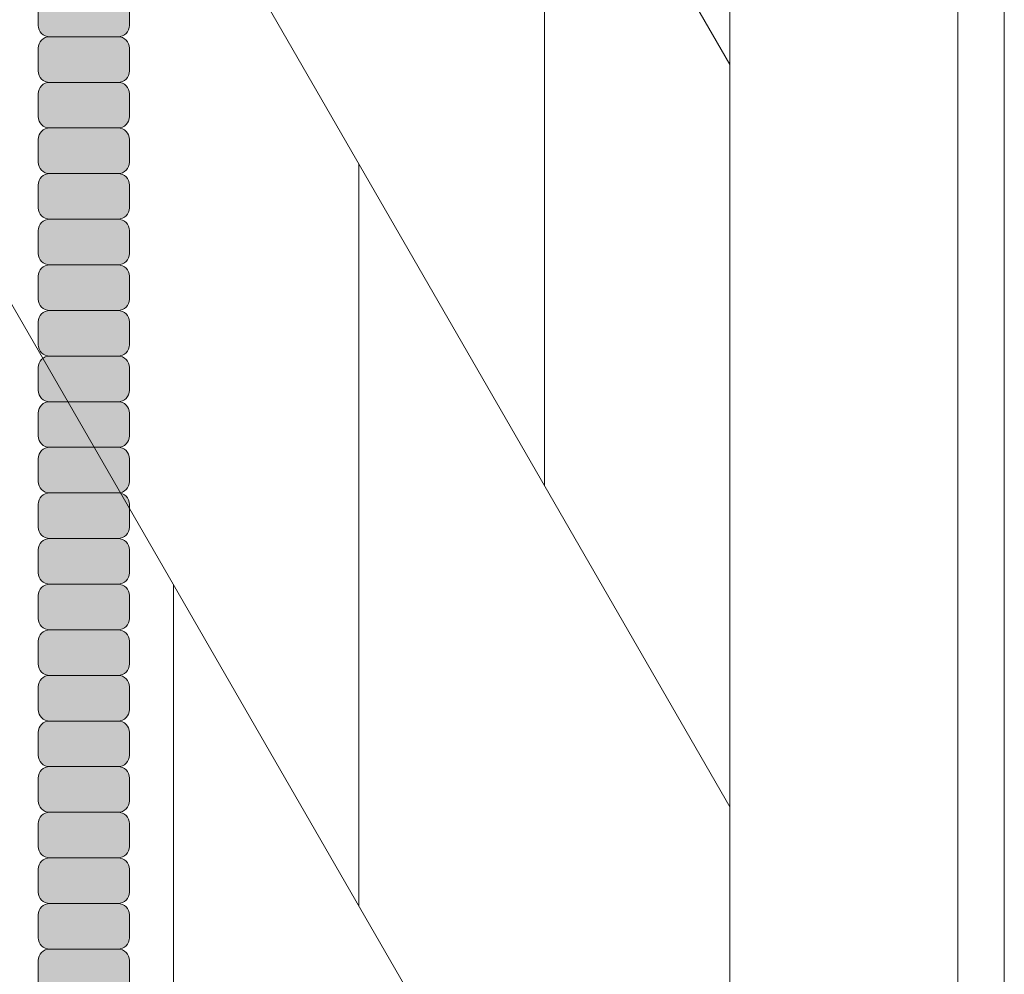
# Model space of a CAD drawing. Units: inches. Extents: x 2 to 891, y -14 to 291.
# Drawn here: x 368 to 373, y 229 to 234 of the extents above; entities that cross this region are included whole.
import ezdxf

# ---------------------------------------------------------------- set-up
doc = ezdxf.new("R2010")
doc.units = ezdxf.units.IN
doc.header["$LTSCALE"] = 0.375
doc.header["$MEASUREMENT"] = 0
doc.layers.get('0').update_dxf_attribs({"lineweight": 13})
doc.layers.add('FILL1', color=254, linetype='Continuous', lineweight=13)
doc.layers.add('OBJECT', color=7, linetype='Continuous', lineweight=13)

# ---------------------------------------------------------------- blocks, each defined once
blk = doc.blocks.new('ACXSYM1001 Iso v1.1')
at = {"layer": 'FILL1'}
h = blk.add_hatch(color=256, dxfattribs=at)
h.paths.add_polyline_path([(1.2657, 41.8098, 0.414214), (1.3282, 41.8723), (1.3282, 41.9973, 0.414214), (1.2657, 42.0598), (0.8907, 42.0598, 0.414214), (0.8282, 41.9973), (0.8282, 41.8723, 0.414214), (0.8907, 41.8098)])
h.paths.add_polyline_path([(1.2657, 42.0598, 0.414214), (1.3282, 42.1223), (1.3282, 42.2473, 0.414214), (1.2657, 42.3098), (0.8907, 42.3098, 0.414214), (0.8282, 42.2473), (0.8282, 42.1223, 0.414214), (0.8907, 42.0598)])
h.paths.add_polyline_path([(1.2657, 42.3098, 0.414214), (1.3282, 42.3723), (1.3282, 42.4973, 0.414214), (1.2657, 42.5598), (0.8907, 42.5598, 0.414214), (0.8282, 42.4973), (0.8282, 42.3723, 0.414214), (0.8907, 42.3098)])
h.paths.add_polyline_path([(0.8907, 42.8098, 0.414214), (0.8282, 42.7473), (0.8282, 42.6223, 0.414214), (0.8907, 42.5598), (1.2657, 42.5598, 0.414214), (1.3282, 42.6223), (1.3282, 42.7473, 0.414214), (1.2657, 42.8098)])
h.paths.add_polyline_path([(1.2657, 42.8098, 0.414214), (1.3282, 42.8723), (1.3282, 42.9973, 0.414214), (1.2657, 43.0598), (0.8907, 43.0598, 0.414214), (0.8282, 42.9973), (0.8282, 42.8723, 0.414214), (0.8907, 42.8098)])
h.paths.add_polyline_path([(0.8907, 43.3098, 0.414214), (0.8282, 43.2473), (0.8282, 43.1223, 0.414214), (0.8907, 43.0598), (1.2657, 43.0598, 0.414214), (1.3282, 43.1223), (1.3282, 43.2473, 0.414214), (1.2657, 43.3098)])
h.paths.add_polyline_path([(0.8907, 43.5598, 0.414214), (0.8282, 43.4973), (0.8282, 43.3723, 0.414214), (0.8907, 43.3098), (1.2657, 43.3098, 0.414214), (1.3282, 43.3723), (1.3282, 43.4973, 0.414214), (1.2657, 43.5598)])
h.paths.add_polyline_path([(0.8907, 43.8098, 0.414214), (0.8282, 43.7473), (0.8282, 43.6223, 0.414214), (0.8907, 43.5598), (1.2657, 43.5598, 0.414214), (1.3282, 43.6223), (1.3282, 43.7473, 0.414214), (1.2657, 43.8098)])
h.paths.add_polyline_path([(0.8907, 44.0598, 0.414214), (0.8282, 43.9973), (0.8282, 43.8723, 0.414214), (0.8907, 43.8098), (1.2657, 43.8098, 0.414214), (1.3282, 43.8723), (1.3282, 43.9973, 0.414214), (1.2657, 44.0598)])
h.paths.add_polyline_path([(0.8907, 44.3098, 0.414214), (0.8282, 44.2473), (0.8282, 44.1223, 0.414214), (0.8907, 44.0598), (1.2657, 44.0598, 0.414214), (1.3282, 44.1223), (1.3282, 44.2473, 0.414214), (1.2657, 44.3098)])
h.paths.add_polyline_path([(0.8907, 44.5598, 0.414214), (0.8282, 44.4973), (0.8282, 44.3723, 0.414214), (0.8907, 44.3098), (1.2657, 44.3098, 0.414214), (1.3282, 44.3723), (1.3282, 44.4973, 0.414214), (1.2657, 44.5598)])
h.paths.add_polyline_path([(0.8907, 44.8098, 0.414214), (0.8282, 44.7473), (0.8282, 44.6223, 0.414214), (0.8907, 44.5598), (1.2657, 44.5598, 0.414214), (1.3282, 44.6223), (1.3282, 44.7473, 0.414214), (1.2657, 44.8098)])
h.paths.add_polyline_path([(0.8907, 45.0598, 0.414214), (0.8282, 44.9973), (0.8282, 44.8723, 0.414214), (0.8907, 44.8098), (1.2657, 44.8098, 0.414214), (1.3282, 44.8723), (1.3282, 44.9973, 0.414214), (1.2657, 45.0598)])
h.paths.add_polyline_path([(1.2657, 45.0598, 0.414214), (1.3282, 45.1223), (1.3282, 45.2473, 0.414214), (1.2657, 45.3098), (0.8907, 45.3098, 0.414214), (0.8282, 45.2473), (0.8282, 45.1223, 0.414214), (0.8907, 45.0598)])
h.paths.add_polyline_path([(1.2657, 45.3098, 0.414214), (1.3282, 45.3723), (1.3282, 45.4973, 0.414214), (1.2657, 45.5598), (0.8907, 45.5598, 0.414214), (0.8282, 45.4973), (0.8282, 45.3723, 0.414214), (0.8907, 45.3098)])
h.paths.add_polyline_path([(1.2657, 45.5598, 0.414214), (1.3282, 45.6223), (1.3282, 45.7473, 0.414214), (1.2657, 45.8098), (0.8907, 45.8098, 0.414214), (0.8282, 45.7473), (0.8282, 45.6223, 0.414214), (0.8907, 45.5598)])
h.paths.add_polyline_path([(1.2657, 45.8098, 0.414214), (1.3282, 45.8723), (1.3282, 45.9973, 0.414214), (1.2657, 46.0598), (0.8907, 46.0598, 0.414214), (0.8282, 45.9973), (0.8282, 45.8723, 0.414214), (0.8907, 45.8098)])
h.paths.add_polyline_path([(1.2657, 46.0598, 0.414214), (1.3282, 46.1223), (1.3282, 46.2473, 0.414214), (1.2657, 46.3098), (0.8907, 46.3098, 0.414214), (0.8282, 46.2473), (0.8282, 46.1223, 0.414214), (0.8907, 46.0598)])
h.paths.add_polyline_path([(1.2657, 46.3098, 0.414214), (1.3282, 46.3723), (1.3282, 46.4973, 0.414214), (1.2657, 46.5598), (0.8907, 46.5598, 0.414214), (0.8282, 46.4973), (0.8282, 46.3723, 0.414214), (0.8907, 46.3098)])
h.paths.add_polyline_path([(1.2657, 46.5598, 0.414214), (1.3282, 46.6223), (1.3282, 46.7473, 0.414214), (1.2657, 46.8098), (0.8907, 46.8098, 0.414214), (0.8282, 46.7473), (0.8282, 46.6223, 0.414214), (0.8907, 46.5598)])
h.paths.add_polyline_path([(1.2657, 46.8098, 0.414214), (1.3282, 46.8723), (1.3282, 46.9973, 0.414214), (1.2657, 47.0598), (0.8907, 47.0598, 0.414214), (0.8282, 46.9973), (0.8282, 46.8723, 0.414214), (0.8907, 46.8098)])
h.paths.add_polyline_path([(1.2657, 47.0598, 0.414214), (1.3282, 47.1223), (1.3282, 47.2473, 0.414214), (1.2657, 47.3098), (0.8907, 47.3098, 0.414214), (0.8282, 47.2473), (0.8282, 47.1223, 0.414214), (0.8907, 47.0598)])
h = blk.add_hatch(color=256, dxfattribs=at)
h.paths.add_polyline_path([(0.8907, 36.5598, 0.414214), (0.8282, 36.4973), (0.8282, 36.3723, 0.414214), (0.8907, 36.3098), (1.2657, 36.3098, 0.414214), (1.3282, 36.3723), (1.3282, 36.4973, 0.414214), (1.2657, 36.5598)], flags=16)
h.paths.add_polyline_path([(0.8907, 36.8098, 0.414214), (0.8282, 36.7473), (0.8282, 36.6223, 0.414214), (0.8907, 36.5598), (1.2657, 36.5598, 0.414214), (1.3282, 36.6223), (1.3282, 36.7473, 0.414214), (1.2657, 36.8098)], flags=16)
h.paths.add_polyline_path([(1.2657, 36.8098, 0.414214), (1.3282, 36.8723), (1.3282, 36.9973, 0.414214), (1.2657, 37.0598), (0.8907, 37.0598, 0.414214), (0.8282, 36.9973), (0.8282, 36.8723, 0.414214), (0.8907, 36.8098)], flags=16)
h.paths.add_polyline_path([(1.2657, 37.0598, 0.414214), (1.3282, 37.1223), (1.3282, 37.2473, 0.414214), (1.2657, 37.3098), (0.8907, 37.3098, 0.414214), (0.8282, 37.2473), (0.8282, 37.1223, 0.414214), (0.8907, 37.0598)], flags=16)
h.paths.add_polyline_path([(1.2657, 37.3098, 0.414214), (1.3282, 37.3723), (1.3282, 37.4973, 0.414214), (1.2657, 37.5598), (0.8907, 37.5598, 0.414214), (0.8282, 37.4973), (0.8282, 37.3723, 0.414214), (0.8907, 37.3098)], flags=16)
h.paths.add_polyline_path([(1.2657, 37.5598, 0.414214), (1.3282, 37.6223), (1.3282, 37.7473, 0.414214), (1.2657, 37.8098), (0.8907, 37.8098, 0.414214), (0.8282, 37.7473), (0.8282, 37.6223, 0.414214), (0.8907, 37.5598)], flags=16)
h.paths.add_polyline_path([(0.8907, 38.0598, 0.414214), (0.8282, 37.9973), (0.8282, 37.8723, 0.414214), (0.8907, 37.8098), (1.2657, 37.8098, 0.414214), (1.3282, 37.8723), (1.3282, 37.9973, 0.414214), (1.2657, 38.0598)], flags=16)
h.paths.add_polyline_path([(0.8907, 38.3098, 0.414214), (0.8282, 38.2473), (0.8282, 38.1223, 0.414214), (0.8907, 38.0598), (1.2657, 38.0598, 0.414214), (1.3282, 38.1223), (1.3282, 38.2473, 0.414214), (1.2657, 38.3098)], flags=16)
h.paths.add_polyline_path([(0.8907, 38.5598, 0.414214), (0.8282, 38.4973), (0.8282, 38.3723, 0.414214), (0.8907, 38.3098), (1.2657, 38.3098, 0.414214), (1.3282, 38.3723), (1.3282, 38.4973, 0.414214), (1.2657, 38.5598)], flags=16)
h.paths.add_polyline_path([(0.8907, 38.8098, 0.414214), (0.8282, 38.7473), (0.8282, 38.6223, 0.414214), (0.8907, 38.5598), (1.2657, 38.5598, 0.414214), (1.3282, 38.6223), (1.3282, 38.7473, 0.414214), (1.2657, 38.8098)], flags=16)
h.paths.add_polyline_path([(0.8907, 39.0598, 0.414214), (0.8282, 38.9973), (0.8282, 38.8723, 0.414214), (0.8907, 38.8098), (1.2657, 38.8098, 0.414214), (1.3282, 38.8723), (1.3282, 38.9973, 0.414214), (1.2657, 39.0598)], flags=16)
h.paths.add_polyline_path([(1.2657, 39.0598, 0.414214), (1.3282, 39.1223), (1.3282, 39.2473, 0.414214), (1.2657, 39.3098), (0.8907, 39.3098, 0.414214), (0.8282, 39.2473), (0.8282, 39.1223, 0.414214), (0.8907, 39.0598)], flags=16)
h.paths.add_polyline_path([(0.8907, 39.5598, 0.414214), (0.8282, 39.4973), (0.8282, 39.3723, 0.414214), (0.8907, 39.3098), (1.2657, 39.3098, 0.414214), (1.3282, 39.3723), (1.3282, 39.4973, 0.414214), (1.2657, 39.5598)], flags=16)
h.paths.add_polyline_path([(1.2657, 39.5598, 0.414214), (1.3282, 39.6223), (1.3282, 39.7473, 0.414214), (1.2657, 39.8098), (0.8907, 39.8098, 0.414214), (0.8282, 39.7473), (0.8282, 39.6223, 0.414214), (0.8907, 39.5598)], flags=16)
h.paths.add_polyline_path([(1.2657, 39.8098, 0.414214), (1.3282, 39.8723), (1.3282, 39.9973, 0.414214), (1.2657, 40.0598), (0.8907, 40.0598, 0.414214), (0.8282, 39.9973), (0.8282, 39.8723, 0.414214), (0.8907, 39.8098)], flags=16)
h.paths.add_polyline_path([(1.2657, 40.0598, 0.414214), (1.3282, 40.1223), (1.3282, 40.2473, 0.414214), (1.2657, 40.3098), (0.8907, 40.3098, 0.414214), (0.8282, 40.2473), (0.8282, 40.1223, 0.414214), (0.8907, 40.0598)], flags=16)
h.paths.add_polyline_path([(0.8907, 40.5598, 0.414214), (0.8282, 40.4973), (0.8282, 40.3723, 0.414214), (0.8907, 40.3098), (1.2657, 40.3098, 0.414214), (1.3282, 40.3723), (1.3282, 40.4973, 0.414214), (1.2657, 40.5598)], flags=16)
h.paths.add_polyline_path([(1.2657, 40.5598, 0.414214), (1.3282, 40.6223), (1.3282, 40.7473, 0.414214), (1.2657, 40.8098), (0.8907, 40.8098, 0.414214), (0.8282, 40.7473), (0.8282, 40.6223, 0.414214), (0.8907, 40.5598)], flags=16)
h.paths.add_polyline_path([(0.8907, 40.8098, 0.414214), (0.8282, 40.7473), (0.8282, 40.6223, 0.414214), (0.8907, 40.5598, 0.414214), (0.8282, 40.4973), (0.8282, 40.3723, 0.414214), (0.8907, 40.3098, 0.414214), (0.8282, 40.2473), (0.8282, 40.1223, 0.414214), (0.8907, 40.0598, 0.414214), (0.8282, 39.9973), (0.8282, 39.8723, 0.414214), (0.8907, 39.8098, 0.414214), (0.8282, 39.7473), (0.8282, 39.6223, 0.414214), (0.8907, 39.5598, 0.414214), (0.8282, 39.4973), (0.8282, 39.3723, 0.414214), (0.8907, 39.3098, 0.414214), (0.8282, 39.2473), (0.8282, 39.1223, 0.414214), (0.8907, 39.0598, 0.414214), (0.8282, 38.9973), (0.8282, 38.8723, 0.414214), (0.8907, 38.8098, 0.414214), (0.8282, 38.7473), (0.8282, 38.6223, 0.414214), (0.8907, 38.5598, 0.414214), (0.8282, 38.4973), (0.8282, 38.3723, 0.414214), (0.8907, 38.3098, 0.414214), (0.8282, 38.2473), (0.8282, 38.1223, 0.414214), (0.8907, 38.0598, 0.414214), (0.8282, 37.9973), (0.8282, 37.8723, 0.414214), (0.8907, 37.8098, 0.414214), (0.8282, 37.7473), (0.8282, 37.6223, 0.414214), (0.8907, 37.5598, 0.414214), (0.8282, 37.4973), (0.8282, 37.3723, 0.414214), (0.8907, 37.3098, 0.414214), (0.8282, 37.2473), (0.8282, 37.1223, 0.414214), (0.8907, 37.0598, 0.414214), (0.8282, 36.9973), (0.8282, 36.8723, 0.414214), (0.8907, 36.8098, 0.414214), (0.8282, 36.7473), (0.8282, 36.6223, 0.414214), (0.8907, 36.5598, 0.414214), (0.8282, 36.4973), (0.8282, 36.3723, 0.414214), (0.8907, 36.3098, 0.414214), (0.8282, 36.2473), (0.8282, 36.1223, 0.414214), (0.8907, 36.0598, 0.414214), (0.8282, 35.9973), (0.8282, 35.8723, 0.414214), (0.8907, 35.8098, 0.414214), (0.8282, 35.7473), (0.8282, 35.6223, 0.414214), (0.8907, 35.5598, 0.414214), (0.8282, 35.4973), (0.8282, 35.3723, 0.414214), (0.8907, 35.3098, 0.414214), (0.8282, 35.2473), (0.8282, 35.1223, 0.414214), (0.8907, 35.0598, 0.414214), (0.8282, 34.9973), (0.8282, 34.8723, 0.414214), (0.8907, 34.8098, 0.414214), (0.8282, 34.7473), (0.8282, 34.6223, 0.414214), (0.8907, 34.5598), (1.2657, 34.5598, 0.414214), (1.3282, 34.6223), (1.3282, 34.7473, 0.414214), (1.2657, 34.8098, 0.414214), (1.3282, 34.8723), (1.3282, 34.9973, 0.414214), (1.2657, 35.0598, 0.414214), (1.3282, 35.1223), (1.3282, 35.2473, 0.414214), (1.2657, 35.3098, 0.414214), (1.3282, 35.3723), (1.3282, 35.4973, 0.414214), (1.2657, 35.5598, 0.414214), (1.3282, 35.6223), (1.3282, 35.7473, 0.414214), (1.2657, 35.8098, 0.414214), (1.3282, 35.8723), (1.3282, 35.9973, 0.414214), (1.2657, 36.0598, 0.414214), (1.3282, 36.1223), (1.3282, 36.2473, 0.414214), (1.2657, 36.3098, 0.414214), (1.3282, 36.3723), (1.3282, 36.4973, 0.414214), (1.2657, 36.5598, 0.414214), (1.3282, 36.6223), (1.3282, 36.7473, 0.414214), (1.2657, 36.8098, 0.414214), (1.3282, 36.8723), (1.3282, 36.9973, 0.414214), (1.2657, 37.0598, 0.414214), (1.3282, 37.1223), (1.3282, 37.2473, 0.414214), (1.2657, 37.3098, 0.414214), (1.3282, 37.3723), (1.3282, 37.4973, 0.414214), (1.2657, 37.5598, 0.414214), (1.3282, 37.6223), (1.3282, 37.7473, 0.414214), (1.2657, 37.8098, 0.414214), (1.3282, 37.8723), (1.3282, 37.9973, 0.414214), (1.2657, 38.0598, 0.414214), (1.3282, 38.1223), (1.3282, 38.2473, 0.414214), (1.2657, 38.3098, 0.414214), (1.3282, 38.3723), (1.3282, 38.4973, 0.414214), (1.2657, 38.5598, 0.414214), (1.3282, 38.6223), (1.3282, 38.7473, 0.414214), (1.2657, 38.8098, 0.414214), (1.3282, 38.8723), (1.3282, 38.9973, 0.414214), (1.2657, 39.0598, 0.414214), (1.3282, 39.1223), (1.3282, 39.2473, 0.414214), (1.2657, 39.3098, 0.414214), (1.3282, 39.3723), (1.3282, 39.4973, 0.414214), (1.2657, 39.5598, 0.414214), (1.3282, 39.6223), (1.3282, 39.7473, 0.414214), (1.2657, 39.8098, 0.414214), (1.3282, 39.8723), (1.3282, 39.9973, 0.414214), (1.2657, 40.0598, 0.414214), (1.3282, 40.1223), (1.3282, 40.2473, 0.414214), (1.2657, 40.3098, 0.414214), (1.3282, 40.3723), (1.3282, 40.4973, 0.414214), (1.2657, 40.5598, 0.414214), (1.3282, 40.6223), (1.3282, 40.7473, 0.414214), (1.2657, 40.8098, 0.414214), (1.3282, 40.8723), (1.3282, 40.9973, 0.414214), (1.2657, 41.0598, 0.414214), (1.3282, 41.1223), (1.3282, 41.2473, 0.414214), (1.2657, 41.3098, 0.414214), (1.3282, 41.3723), (1.3282, 41.4973, 0.414214), (1.2657, 41.5598, 0.414214), (1.3282, 41.6223), (1.3282, 41.7473, 0.414214), (1.2657, 41.8098), (0.8907, 41.8098, 0.414214), (0.8282, 41.7473), (0.8282, 41.6223, 0.414214), (0.8907, 41.5598, 0.414214), (0.8282, 41.4973), (0.8282, 41.3723, 0.414214), (0.8907, 41.3098, 0.414214), (0.8282, 41.2473), (0.8282, 41.1223, 0.414214), (0.8907, 41.0598, 0.414214), (0.8282, 40.9973), (0.8282, 40.8723, 0.414214)])
h = blk.add_hatch(color=256, dxfattribs=at)
h.paths.add_polyline_path([(1.3282, 40.6223), (1.3282, 40.7473, 0.414214), (1.2657, 40.8098), (0.8907, 40.8098, 0.414214), (0.8282, 40.7473), (0.8282, 40.6223, 0.414214), (0.8907, 40.5598), (1.2657, 40.5598, 0.414214)])
h.paths.add_polyline_path([(1.3282, 40.4973, 0.414214), (1.2657, 40.5598), (0.8907, 40.5598, 0.414214), (0.8282, 40.4973), (0.8282, 40.3723, 0.414214), (0.8907, 40.3098), (1.2657, 40.3098, 0.414214), (1.3282, 40.3723)])
h.paths.add_polyline_path([(1.3282, 40.2473, 0.414214), (1.2657, 40.3098), (0.8907, 40.3098, 0.414214), (0.8282, 40.2473), (0.8282, 40.1223, 0.414214), (0.8907, 40.0598), (1.2657, 40.0598, 0.414214), (1.3282, 40.1223)])
h.paths.add_polyline_path([(1.3282, 39.9973, 0.414214), (1.2657, 40.0598), (0.8907, 40.0598, 0.414214), (0.8282, 39.9973), (0.8282, 39.8723, 0.414214), (0.8907, 39.8098), (1.2657, 39.8098, 0.414214), (1.3282, 39.8723)])
h.paths.add_polyline_path([(1.3282, 39.7473, 0.414214), (1.2657, 39.8098), (0.8907, 39.8098, 0.414214), (0.8282, 39.7473), (0.8282, 39.6223, 0.414214), (0.8907, 39.5598), (1.2657, 39.5598, 0.414214), (1.3282, 39.6223)])
h.paths.add_polyline_path([(1.3282, 39.4973, 0.414214), (1.2657, 39.5598), (0.8907, 39.5598, 0.414214), (0.8282, 39.4973), (0.8282, 39.3723, 0.414214), (0.8907, 39.3098), (1.2657, 39.3098, 0.414214), (1.3282, 39.3723)])
h.paths.add_polyline_path([(1.3282, 39.2473, 0.414214), (1.2657, 39.3098), (0.8907, 39.3098, 0.414214), (0.8282, 39.2473), (0.8282, 39.1223, 0.414214), (0.8907, 39.0598), (1.2657, 39.0598, 0.414214), (1.3282, 39.1223)])
for p, q in [((0.8282, 45.7473), (0.8282, 45.6223)), ((1.3282, 45.7473), (1.3282, 45.6223)), ((1.2657, 45.5598), (0.8907, 45.5598)), ((0.8282, 45.4973), (0.8282, 45.3723)), ((1.3282, 45.4973), (1.3282, 45.3723)), ((1.2657, 45.3098), (0.8907, 45.3098)), ((0.8282, 45.2473), (0.8282, 45.1223)), ((1.3282, 45.2473), (1.3282, 45.1223)), ((1.2657, 45.0598), (0.8907, 45.0598)), ((0.8282, 44.9973), (0.8282, 44.8723)), ((1.3282, 44.9973), (1.3282, 44.8723)), ((1.2657, 44.8098), (0.8907, 44.8098)), ((0.8282, 44.7473), (0.8282, 44.6223)), ((1.3282, 44.7473), (1.3282, 44.6223)), ((1.2657, 44.5598), (0.8907, 44.5598)), ((0.8282, 44.4973), (0.8282, 44.3723)), ((1.3282, 44.4973), (1.3282, 44.3723)), ((1.2657, 44.3098), (0.8907, 44.3098)), ((0.8282, 44.2473), (0.8282, 44.1223)), ((1.3282, 44.2473), (1.3282, 44.1223)), ((1.2657, 44.0598), (0.8907, 44.0598)), ((0.8282, 43.9973), (0.8282, 43.8723)), ((1.3282, 43.9973), (1.3282, 43.8723)), ((1.2657, 43.8098), (0.8907, 43.8098)), ((0.8282, 43.7473), (0.8282, 43.6223)), ((1.3282, 43.7473), (1.3282, 43.6223)), ((1.2657, 43.5598), (0.8907, 43.5598)), ((0.8282, 43.4973), (0.8282, 43.3723)), ((1.3282, 43.4973), (1.3282, 43.3723)), ((1.2657, 43.3098), (0.8907, 43.3098)), ((0.8282, 43.2473), (0.8282, 43.1223)), ((1.3282, 43.2473), (1.3282, 43.1223)), ((1.2657, 43.0598), (0.8907, 43.0598)), ((0.8282, 42.9973), (0.8282, 42.8723)), ((1.3282, 42.9973), (1.3282, 42.8723)), ((1.2657, 42.8098), (0.8907, 42.8098)), ((0.8282, 42.7473), (0.8282, 42.6223)), ((1.3282, 42.7473), (1.3282, 42.6223)), ((1.2657, 42.5598), (0.8907, 42.5598)), ((0.8282, 42.4973), (0.8282, 42.3723)), ((1.3282, 42.4973), (1.3282, 42.3723)), ((1.2657, 42.3098), (0.8907, 42.3098)), ((0.8282, 42.2473), (0.8282, 42.1223)), ((1.3282, 42.2473), (1.3282, 42.1223)), ((1.2657, 42.0598), (0.8907, 42.0598)), ((0.8282, 41.9973), (0.8282, 41.8723)), ((1.3282, 41.9973), (1.3282, 41.8723)), ((1.2657, 41.8098), (0.8907, 41.8098)), ((0.8282, 41.7473), (0.8282, 41.6223)), ((1.3282, 41.7473), (1.3282, 41.6223)), ((1.2657, 41.5598), (0.8907, 41.5598)), ((0.8282, 41.4973), (0.8282, 41.3723)), ((1.3282, 41.4973), (1.3282, 41.3723)), ((1.2657, 41.3098), (0.8907, 41.3098)), ((0.8282, 41.2473), (0.8282, 41.1223)), ((1.3282, 41.2473), (1.3282, 41.1223)), ((1.2657, 41.0598), (0.8907, 41.0598)), ((0.8282, 40.9973), (0.8282, 40.8723)), ((1.3282, 40.9973), (1.3282, 40.8723)), ((1.2657, 40.8098), (0.8907, 40.8098)), ((0.8282, 40.7473), (0.8282, 40.6223)), ((1.3282, 40.7473), (1.3282, 40.6223)), ((1.2657, 40.5598), (0.8907, 40.5598)), ((0.8282, 40.4973), (0.8282, 40.3723)), ((1.3282, 40.4973), (1.3282, 40.3723))]:
    blk.add_line(p, q)
for centre, start, end in [((0.8907, 45.6223), 180, 270), ((1.2657, 45.6223), 270, 0), ((0.8907, 45.4973), 90, 180), ((1.2657, 45.4973), 360, 90), ((0.8907, 45.3723), 180, 270), ((1.2657, 45.3723), 270, 0), ((0.8907, 45.2473), 90, 180), ((1.2657, 45.2473), 360, 90), ((0.8907, 45.1223), 180, 270), ((1.2657, 45.1223), 270, 0), ((0.8907, 44.9973), 90, 180), ((1.2657, 44.9973), 360, 90), ((0.8907, 44.8723), 180, 270), ((1.2657, 44.8723), 270, 0), ((0.8907, 44.7473), 90, 180), ((1.2657, 44.7473), 360, 90), ((0.8907, 44.6223), 180, 270), ((1.2657, 44.6223), 270, 0), ((0.8907, 44.4973), 90, 180), ((1.2657, 44.4973), 360, 90), ((0.8907, 44.3723), 180, 270), ((1.2657, 44.3723), 270, 0), ((0.8907, 44.2473), 90, 180), ((1.2657, 44.2473), 360, 90), ((0.8907, 44.1223), 180, 270), ((1.2657, 44.1223), 270, 0), ((0.8907, 43.9973), 90, 180), ((1.2657, 43.9973), 360, 90), ((0.8907, 43.8723), 180, 270), ((1.2657, 43.8723), 270, 0), ((0.8907, 43.7473), 90, 180), ((1.2657, 43.7473), 360, 90), ((0.8907, 43.6223), 180, 270), ((1.2657, 43.6223), 270, 0), ((0.8907, 43.4973), 90, 180), ((1.2657, 43.4973), 360, 90), ((0.8907, 43.3723), 180, 270), ((1.2657, 43.3723), 270, 0), ((0.8907, 43.2473), 90, 180), ((1.2657, 43.2473), 360, 90), ((0.8907, 43.1223), 180, 270), ((1.2657, 43.1223), 270, 0), ((0.8907, 42.9973), 90, 180), ((1.2657, 42.9973), 360, 90), ((0.8907, 42.8723), 180, 270), ((1.2657, 42.8723), 270, 0), ((0.8907, 42.7473), 90, 180), ((1.2657, 42.7473), 360, 90), ((0.8907, 42.6223), 180, 270), ((1.2657, 42.6223), 270, 0), ((0.8907, 42.4973), 90, 180), ((1.2657, 42.4973), 360, 90), ((0.8907, 42.3723), 180, 270), ((1.2657, 42.3723), 270, 0), ((0.8907, 42.2473), 90, 180), ((1.2657, 42.2473), 360, 90), ((0.8907, 42.1223), 180, 270), ((1.2657, 42.1223), 270, 0), ((0.8907, 41.9973), 90, 180), ((1.2657, 41.9973), 360, 90), ((0.8907, 41.8723), 180, 270), ((1.2657, 41.8723), 270, 0), ((0.8907, 41.7473), 90, 180), ((1.2657, 41.7473), 360, 90), ((0.8907, 41.6223), 180, 270), ((1.2657, 41.6223), 270, 0), ((0.8907, 41.4973), 90, 180), ((1.2657, 41.4973), 360, 90), ((0.8907, 41.3723), 180, 270), ((1.2657, 41.3723), 270, 0), ((0.8907, 41.2473), 90, 180), ((1.2657, 41.2473), 360, 90), ((0.8907, 41.1223), 180, 270), ((1.2657, 41.1223), 270, 0), ((0.8907, 40.9973), 90, 180), ((1.2657, 40.9973), 360, 90), ((0.8907, 40.8723), 180, 270), ((1.2657, 40.8723), 270, 0), ((0.8907, 40.7473), 90, 180), ((1.2657, 40.7473), 360, 90), ((0.8907, 40.6223), 180, 270), ((1.2657, 40.6223), 270, 0), ((0.8907, 40.4973), 90, 180), ((1.2657, 40.4973), 360, 90)]:
    blk.add_arc(centre, 0.0625, start, end)
blk = doc.blocks.new('FRNT ELE PER')
for p, q in [((37.125, 29.8554), (37.125, -45.5196)), ((35.6458, 29.2885), (35.6458, -46.2115)), ((36.875, 29.2885), (36.875, -46.2115)), ((28.5781, 13.5301), (35.6458, 1.2885)), ((28.5781, 9.5301), (35.6458, -2.7115)), ((28.5781, 5.5301), (35.6458, -6.7115)), ((34.6458, 3.0205), (34.6458, -0.9795)), ((33.6458, -3.2474), (33.6458, 0.7526)), ((32.6458, -1.5154), (32.6458, -5.5154))]:
    blk.add_line(p, q)

msp = doc.modelspace()

# ---------------------------------------------------------------- block references
at = {"layer": 'OBJECT', "xscale": 1.016949151679682, "yscale": 1.016949151679682, "zscale": 1.016949151679682}
msp.add_blockref('FRNT ELE PER', (335.6465, 232.5064), dxfattribs=at)
at = {"layer": 'OBJECT'}
msp.add_blockref('ACXSYM1001 Iso v1.1', (367.2761, 188.4091), dxfattribs=at)

doc.saveas('drawing.dxf')
